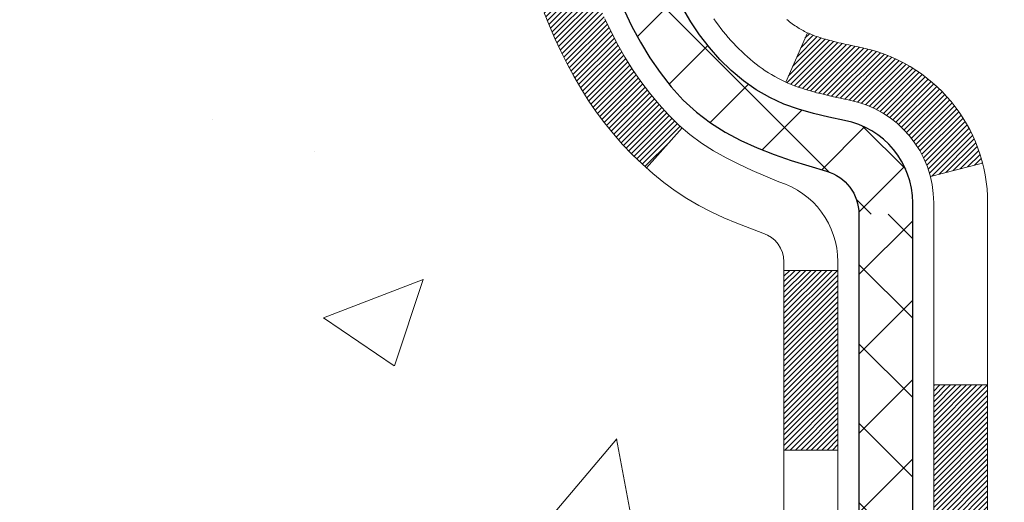
# Model space of a CAD drawing. Extents: x -6 to 3254, y -6 to 1977.
# Drawn here: x 9 to 10, y 13 to 13 of the extents above; entities that cross this region are included whole.
import ezdxf

# ---------------------------------------------------------------- set-up
doc = ezdxf.new("R2010")
doc.units = 0
doc.header["$LTSCALE"] = 5
doc.header["$MEASUREMENT"] = 0
for name, color, linetype, lineweight in [('CONCRETE - H', 130, 'CONTINUOUS', 9), ('DECK COAT - H', 20, 'CONTINUOUS', 20), ('DECK COAT - L', 22, 'CONTINUOUS', 18), ('MIG FOOT - H', 251, 'CONTINUOUS', 20), ('MIG RETAINER - H', 251, 'CONTINUOUS', 20), ('PVC SIDESHEET - H', 170, 'CONTINUOUS', 20), ('PVC SIDESHEET - L', 150, 'CONTINUOUS', 25)]:
    doc.layers.add(name, color=color, linetype=linetype, lineweight=lineweight)

msp = doc.modelspace()

# ---------------------------------------------------------------- hatches: boundary and pattern name
at = {"layer": 'CONCRETE - H'}
h = msp.add_hatch(dxfattribs=at)
h.set_pattern_fill('AR-CONC', color=256, scale=0.1875, style=0)
h.set_pattern_definition([(49.99999999999999, (-2.784116583540396, 152.5129099257868), (1.344862842376413, -0.1176602530923658), [0.140625, -1.546875]), (355, (-2.784116583540396, 152.5129099257868), (-0.260158750524375, 1.410360250687522), [0.1125, -1.2375]), (100.45144446, (-2.672044681665398, 152.5031049057868), (1.084704087613335, 1.29269998306618), [0.1195128599999998, -1.314641459999997]), (46.18420000000002, (-2.784116583540396, 152.8879099257868), (2.001077495009198, -0.3103486514870185), [0.2109374999999997, -2.320312499999995]), (96.63563549, (-2.617360186665394, 152.8620474751618), (1.752491148139178, 1.826472376452282), [0.17926939125, -1.9719633]), (351.1841639899999, (-2.784116583540396, 152.8879099257868), (1.7524911469777, 1.826472375506232), [0.16875, -1.856250001875]), (21, (-2.596616583540396, 152.7941599257868), (1.119200722722116, -0.7549104199975103), [0.140625, -1.546875]), (326.0000000000001, (-2.596616583540396, 152.7941599257868), (0.4562162473529657, 1.359656334462849), [0.1125, -1.2375]), (71.45144474, (-2.503349857290374, 152.7312507245368), (1.575416956368696, 0.6047459115119134), [0.11951285625, -1.31464146]), (37.50000000000001, (-2.784116583540396, 152.5129099257868), (0.02279972871992, 0.6241759759337091), [0, -1.2225, 0, -1.25625, 0, -1.2421875]), (7.499999999999999, (-2.784116583540396, 152.5129099257868), (0.4932553827040286, 0.7395219597794255), [0, -0.7162499999999999, 0, -1.194375, 0, -0.4734375]), (327.5, (-3.202241583540399, 152.5129099257868), (1.000917067823267, -0.04229038450196204), [0, -0.46875, 0, -1.4625, 0, -1.940625]), (317.5, (-3.389741583540399, 152.5129099257868), (1.093474067516974, 0.1876968418730957), [0, -0.609375, 0, -0.97125, 0, -1.378125])])
edge = h.paths.add_edge_path()
edge.add_spline(control_points=[(5.13106235423723, 15.64113443963427), (5.104059072643452, 15.42267492475651), (4.977479381399547, 14.39863131559483), (7.354933492705101, 14.36640186915764), (6.817564492837477, 12.08899985877986), (4.933293878648982, 12.53142605548217), (4.182706450655814, 11.53673920199958), (3.725180078028501, 10.93042013642355)], knot_values=[0, 0, 0, 0, 0.6097946140855015, 2.858453099672976, 4.110041409528139, 5.445415819824169, 7.530199856649887, 7.530199856649887, 7.530199856649887, 7.530199856649887], degree=3, periodic=0)
edge.add_line((3.725180078028501, 10.93042013642355), (4.218181730050532, 10.93042013642216))
edge.add_line((4.218181730050532, 10.93042013642216), (4.218181730050532, 11.12727014493518))
edge.add_line((4.218181730050532, 11.12727014493518), (4.887865430050496, 11.12727014493518))
edge.add_arc((4.88786543005051, 11.1666401449354), 0.0393700000002184, 270, 299.9999999999645)
edge.add_line((4.907550430050605, 11.1325447247882), (5.043311337668371, 11.21092632134679))
edge.add_arc((5.098429337668193, 11.11545914493553), 0.1102359999996443, 90.00000000003229, 120.000000000012, ccw=False)
edge.add_line((5.098429337668136, 11.22569514493517), (6.006387278697048, 11.22569514493514))
edge.add_arc((6.006387278697048, 11.26506514493536), 0.0393700000002184, 269.9999999999974, 300.0000000001234)
edge.add_line((6.026072278697228, 11.23096972478822), (6.7061594648561, 11.62361772760588))
edge.add_arc((6.766159405583608, 11.51969464493072), 0.1200000000000331, 90.00000000005758, 119.99996732134491, ccw=False)
edge.add_line((6.766159405583466, 11.63969464493076), (6.977600788143121, 11.63969464493084))
edge.add_arc((6.977600788143121, 11.67906464493126), 0.03937000000041735, 270.0000000000232, 314.9999999996655)
edge.add_line((7.005439582118555, 11.65122585095548), (7.121906106251132, 11.76769237508816))
edge.add_arc((7.371608080558076, 11.51799040078143), 0.3531319186160619, 103.9020008911275, 135.0000000000234, ccw=False)
edge.add_arc((7.660892673641058, 10.34922062734785), 1.557170273107802, 76.09799910886369, 103.90200089112761, ccw=False)
edge.add_arc((7.950177266723784, 11.51799040077964), 0.3531319186178657, 45.00000000009368, 76.09799910886278, ccw=False)
edge.add_line((8.199879241031482, 11.76769237508816), (8.316345765164314, 11.65122585095554))
edge.add_arc((8.34418455913962, 11.67906464493089), 0.03937000000002455, 225.0000000000347, 269.9999999998423)
edge.add_line((8.344184559139507, 11.63969464493087), (10.05508966162364, 11.63969464493084))
edge.add_arc((10.05508966162364, 11.67906464493083), 0.03936999999999102, 270, 360)
edge.add_line((10.09445966162363, 11.67906464493083), (10.09445966162851, 12.9948467705382))
edge.add_arc((10.05508966162864, 12.99484677053835), 0.03936999999987023, 359.9999999997931, 432.6976227628085)
edge.add_arc((10.19440170239685, 13.44206088437471), 0.4290404058596122, 233.0250989603215, 252.6976227628087, ccw=False)
edge.add_arc((10.2708880422056, 13.50416897651405), 0.525199596184472, 194.3079434824735, 230.4333558243547, ccw=False)
edge.add_arc((11.34083822860481, 13.7910240033309), 1.632909065609485, 184.8191964166424, 194.78293138846, ccw=False)
edge.add_arc((11.07167175642698, 13.55709607889236), 1.361411651893339, 161.6649460398414, 175.92502050459, ccw=False)
edge.add_arc((10.20614237869509, 13.84965098366251), 0.4478254090913869, 108.12890291726481, 162.3597440615022, ccw=False)
edge.add_arc((10.03606461013143, 14.32683454790887), 0.06004988997896327, 300.7846078929381, 346.5177693441126)
edge.add_line((10.09445966162852, 14.31283428908489), (10.09445966162852, 14.50206933794357))
edge.add_line((10.09445966162852, 14.50206933794357), (10.19288466162818, 14.50206933794357))
edge.add_line((10.1928846616282, 14.50206933794357), (10.19288466162821, 14.50662189406367))
edge.add_arc((10.15351466162835, 14.50662189406378), 0.03936999999985602, 359.9999999998346, 417.0968478607723)
edge.add_line((10.17490125826407, 14.53967655159235), (9.859683317808276, 14.74362478306543))
edge.add_arc((10.04065540473525, 14.9447747773051), 0.2705775608385257, 181.4692888508211, 228.0226889058694, ccw=False)
edge.add_line((9.770166806418104, 14.93783686625304), (9.48225412620613, 14.93783686625301))
edge.add_arc((9.4810502846627, 15.01537318218988), 0.07754566089423412, 179.1104878121187, 270.88951218787446, ccw=False)
edge.add_line((9.403513968725832, 15.01657702373333), (9.403513968725832, 15.64113443963407))
edge.add_line((9.403513968725832, 15.64113443963407), (5.131062354237201, 15.64113443963407))
at = {"layer": 'DECK COAT - H'}
h = msp.add_hatch(dxfattribs=at)
h.set_pattern_fill('ANSI31', color=256, scale=0.03937, style=0)
h.set_pattern_definition([(45, (-168.9497847613424, -128.0753643317635), (-0.003479849246914297, 0.003479849246914297), [])])
h.paths.add_polyline_path([(10.16532566162343, 12.03866980890209), (10.0944596616234, 12.03866980890203), (10.09445966162352, 11.80244980890203), (10.16532566162354, 11.80244980890208)])
h.paths.add_polyline_path([(10.1653256616232, 12.51110980890209), (10.09445966162318, 12.51110980890203), (10.09445966162329, 12.27488980890203), (10.16532566162331, 12.27488980890209)])
h.paths.add_polyline_path([(10.16532566162297, 12.98354820230179), (10.09445966162295, 12.98354820230173), (10.09445966162306, 12.74732980890204), (10.16532566162309, 12.74732980890209)])
h.paths.add_polyline_path([(9.895430075823327, 13.24783182946959), (9.885375596339799, 13.26391282772599), (9.875977343274457, 13.28037710594953), (9.867209392327453, 13.29719906275605), (9.859046386687027, 13.31434732967071), (9.851462976259398, 13.33179046995136), (9.844433810950335, 13.34949704685573), (9.84206869158308, 13.35602398704742), (9.77644179140836, 13.33042195754527), (9.779374621427309, 13.32232127600824), (9.786074885648276, 13.30525467681579), (9.793265949032815, 13.28835174503448), (9.800966164741197, 13.27164269389689), (9.80919340929674, 13.25515922213734), (9.817964690938169, 13.23893359988347), (9.827288208470776, 13.22300389450211), (9.83716703302386, 13.20741154773864), (9.847604172093241, 13.19219804321389), (9.858602633174854, 13.17740486454863), (9.870165423764519, 13.16307349536359), (9.882295551358055, 13.14924541927959), (9.894992932910867, 13.13595303639386), (9.908244212094445, 13.12318973479663), (9.913717560476101, 13.11833143250149), (9.960561303154662, 13.17110342338833), (9.956342852971346, 13.17472722259711), (9.942693366660109, 13.18803394456151), (9.929786901134975, 13.20213431981279), (9.917614656246855, 13.21688651639241), (9.906167696042047, 13.23214965153434)])
h.paths.add_polyline_path([(9.784891646718478, 13.64726848294637, -0.05548686241699283), (9.784883050852244, 13.66033535656553), (9.786981402683153, 13.67918568758088), (9.78912900406064, 13.69803105926118), (9.791362484777068, 13.71686778305653), (9.793718474625251, 13.73569217041697), (9.79623360339744, 13.75450053279255), (9.79894450088645, 13.77328918163329), (9.801887796884756, 13.79205442838926), (9.80396885624188, 13.80419368068368), (9.735182591785673, 13.81523821436193), (9.733904524437861, 13.8079018097917), (9.730950457531861, 13.78965362151391), (9.72818413679326, 13.77134622083656), (9.725580092273134, 13.75298764060958), (9.723112854023015, 13.73458591368285), (9.720756952093751, 13.71614907290626), (9.718486916536875, 13.69768515112978), (9.716277277403577, 13.67920218120324), (9.714102564745048, 13.66070819597658, 0.05859327961190841), (9.714109410244731, 13.64691464879706), (9.716277277403577, 13.62847887841986), (9.718486916536875, 13.60999590849335), (9.720756952093751, 13.59153198671683), (9.723112854023015, 13.57309514594024), (9.72349579497208, 13.5702390071892), (9.79302803712389, 13.57750549318644), (9.791362484777068, 13.59081327656654), (9.78912900406064, 13.60965000036188), (9.786981402683153, 13.62849537204218)])
h.paths.add_polyline_path([(9.942693366660109, 14.11964711506153), (9.956342852971346, 14.13295383702595), (9.97074416021789, 14.14532507374494), (9.985905396673246, 14.15662073522253), (10.00178786986677, 14.16681856353301), (10.01943514069032, 14.17673794572337), (9.982174297151317, 14.23873834748267), (9.966522148586336, 14.22953262103232), (9.951181619276298, 14.21934534095263), (9.936348865110489, 14.20838015399244), (9.922033267689216, 14.19673088930742), (9.908244212094445, 14.18449132482644), (9.894992932910867, 14.17172802322921), (9.882295551358055, 14.1584356403435), (9.870165423764519, 14.1446075642595), (9.858602633174854, 14.13027619507449), (9.847604172093355, 14.1154830164092), (9.837167033023974, 14.10026951188445), (9.827288208470776, 14.08467716512101), (9.817964690938283, 14.06874745973963), (9.80919340929674, 14.05252183748576), (9.807851853657752, 14.04983400022249), (9.87222947723339, 14.0201133978594), (9.875977343274457, 14.02730395367354), (9.885375596339799, 14.04376823189705), (9.895430075823327, 14.05984923015347), (9.906167696042047, 14.07553140808872), (9.917614656246855, 14.09079454323063), (9.929786901134975, 14.10554673981025)])
h.paths.add_polyline_path([(10.16532566162854, 14.50206933794357), (10.09445966162852, 14.50206933794357), (10.09445966162852, 14.42672372682497), (10.16532566162854, 14.42672372682497)])
h.paths.add_polyline_path([(10.36217566162165, 12.36039433092114), (10.29130966162322, 12.36039433092108), (10.29130966162333, 12.12417433092108), (10.3621756616221, 12.12417433092114)])
h.paths.add_polyline_path([(10.36217566162063, 12.83283433092114), (10.29130966162288, 12.83283433092109), (10.2913096616231, 12.59661433092108), (10.36217566162108, 12.59661433092114)])
h.paths.add_polyline_path([(10.1920407136698, 13.27741747727762), (10.19042036667039, 13.27778199182788), (10.18468234675615, 13.27899397530896), (10.17784806920903, 13.28046231391372), (10.17123371119291, 13.28192682460488), (10.16495441855099, 13.28337975983186), (10.15893211326656, 13.28485512944988), (10.15321709115503, 13.28634777513503), (10.14782462271896, 13.28785955514141), (10.14277212159627, 13.28939100556522), (10.13687609322173, 13.29133604697819), (10.13057930306988, 13.29370947412639), (10.1251943238502, 13.29605018675076), (10.0968266375539, 13.23114882493664), (10.09945786985529, 13.22996123032161), (10.10389983169259, 13.22809506454638), (10.10842945011106, 13.22632052225046), (10.11304434870041, 13.2246314090124), (10.11774185476153, 13.22302170742108), (10.12251929559554, 13.22148540006529), (10.1273739985032, 13.22001646953393), (10.13230329078542, 13.21860889841577), (10.13730449974318, 13.2172566692997), (10.1423749526775, 13.21595376477453), (10.14751197688926, 13.21469416742912), (10.15271282373212, 13.21347180922621), (10.15797323913247, 13.21227933503889), (10.16328930911467, 13.21110895105622), (10.16865755285093, 13.20995306241213), (10.17407448951357, 13.20880407424042), (10.17895639410844, 13.20776986039363, -0.2906124959815097), (10.28689519806366, 13.106942992494), (10.35549090251615, 13.12473679160104, 0.2906124959815037)])
at = {"layer": 'MIG FOOT - H'}
h = msp.add_hatch(dxfattribs=at)
h.set_pattern_fill('ANSI31', color=256, scale=1.9685, style=0)
h.set_pattern_definition([(45, (-933.1825180490155, -451.9215322858229), (-0.1739924623457148, 0.1739924623457148), [])])
h.paths.add_polyline_path([(10.43439417364172, 14.39911963641336), (10.59839417364171, 14.39911963641325), (10.59839417364125, 13.83661963641325), (10.43439417364161, 13.83661963641325)])
edge = h.paths.add_edge_path()
edge.add_line((10.43439417364127, 13.46161963641325), (10.59839417364125, 13.46161963641325))
edge.add_line((10.59839417364125, 13.46161963641325), (10.59839417364114, 11.53474963641324))
edge.add_arc((10.24406417364102, 11.5347496364133), 0.3543300000001182, 270.00000000001836, 359.9999999999908, ccw=False)
edge.add_line((10.24406417364114, 11.18041963641323), (7.879644204641153, 11.18041963641323))
edge.add_line((7.879644204641153, 11.18041963641323), (7.87964420464138, 11.34441963641328))
edge.add_line((7.87964420464138, 11.34441963641328), (10.24406417364114, 11.34441963641322))
edge.add_arc((10.24406417364125, 11.53474963641318), 0.1903299999999604, 269.9999999999658, 360.0000000000171)
edge.add_line((10.43439417364115, 11.53474963641324), (10.43439417364127, 13.46161963641325))
h.paths.add_polyline_path([(6.910894173641367, 11.34441963641322), (7.442141142641361, 11.34441963641311), (7.442141142641248, 11.18041963641312), (6.91089417364114, 11.18041963641312)])
at = {"layer": 'MIG RETAINER - H'}
h = msp.add_hatch(dxfattribs=at)
h.set_pattern_fill('ANSI31', color=256, scale=0.47, style=0)
h.set_pattern_definition([(45, (-933.1825180490152, -422.6203885922671), (-0.04154252339470966, 0.04154252339470967), [])])
h.paths.add_polyline_path([(10.83639417363983, 12.7319696364132), (10.8363941736412, 13.42823654354757), (10.76209783935914, 13.49282136160778), (10.59839417364125, 13.49282136160778), (10.5983941736408, 12.73196963641325)])
edge = h.paths.add_edge_path()
edge.add_arc((10.05639417364293, 15.18096963641548), 0.07800000000003138, 179.9999999999582, 269.9999999994989, ccw=False)
edge.add_line((9.97839417364284, 15.18096963641554), (9.978394173643181, 15.44396963641262))
edge.add_arc((9.958394173642972, 15.44396963641285), 0.02000000000020918, 359.9999999993486, 449.9999999980458)
edge.add_line((9.958394173643654, 15.463969636413), (9.871394173643779, 15.46396963641487))
edge.add_arc((9.871394173643097, 15.43396963641484), 0.03000000000002956, 449.9999999986973, 539.9999999997827)
edge.add_line((9.841394173643124, 15.43396963641496), (9.841394173642442, 14.89896963640788))
edge.add_arc((9.998394173642367, 14.89896963640771), 0.1569999999999254, 539.9999999999377, 630.0000000003319)
edge.add_line((9.998394173643277, 14.74196963640773), (10.16465448860058, 14.74196963640858))
edge.add_arc((10.16465448858989, 14.66322995137708), 0.07873968503150763, 362.58551599465926, 449.9999999922238, ccw=False)
edge.add_arc((10.3581969476563, 14.67196963641274), 0.1149999999996634, 182.5855160022221, 264.7875303257143)
edge.add_arc((10.34956626233085, 14.57736249465924), 0.02000000000000517, 264.7875303255701, 379.6742449813813)
edge.add_arc((10.47961322876219, 14.62386010884748), 0.1181095275611714, -102.63422251541402, 199.6742449814629, ccw=False)
edge.add_arc((10.44940506860175, 14.48909472507651), 0.02000000000015042, 437.3657774855641, 550.6215204687891)
edge.add_arc((10.50739417364193, 14.49996963641425), 0.07899999999997757, 190.6215204695919, 269.9999999991755)
edge.add_line((10.50739417364079, 14.42096963641424), (10.581394173642, 14.4209696364131))
edge.add_arc((10.58139417364177, 14.40396963641311), 0.01699999999999591, 360, 449.9999999992337, ccw=False)
edge.add_line((10.59839417364182, 14.40396963641311), (10.59839417364125, 13.80541791121854))
edge.add_line((10.59839417364125, 13.80541791121854), (10.76209783935914, 13.80541791121854))
edge.add_line((10.76209783935914, 13.80541791121854), (10.8363941736412, 13.87000272927881))
edge.add_line((10.8363941736412, 13.87000272927881), (10.83639417364313, 15.43396963641217))
edge.add_arc((10.80639417364327, 15.43396963641229), 0.02999999999985903, 359.9999999997829, 449.9999999995657)
edge.add_line((10.8063941736435, 15.4639696364122), (10.74139417364333, 15.46396963641283))
edge.add_arc((10.7413941736431, 15.44396963641285), 0.01999999999998181, 449.9999999993486, 540)
edge.add_line((10.72139417364312, 15.44396963641285), (10.72139417364278, 15.18096963641139))
edge.add_arc((10.6433941736428, 15.1809696364115), 0.07799999999997453, 269.9999999995825, 359.9999999999165, ccw=False)
edge.add_line((10.64339417364224, 15.10296963641153), (10.63939417364222, 15.10296963641153))
edge.add_arc((10.63939417364267, 15.18096963641139), 0.07799999999986085, 179.999999999833, 269.999999999666, ccw=False)
edge.add_line((10.56139417364281, 15.18096963641162), (10.56139417364315, 15.44396963641228))
edge.add_arc((10.54139417364317, 15.44396963641228), 0.01999999999998181, 360, 449.9999999996743)
edge.add_line((10.54139417364328, 15.46396963641226), (10.39994752558695, 15.46396963641322))
edge.add_line((10.39994752558695, 15.46396963641322), (10.39994752558695, 15.13307443019599))
edge.add_line((10.39994752558695, 15.13307443019599), (10.38066196318923, 15.11374382329413))
edge.add_line((10.38066196318923, 15.11374382329413), (10.38066196318923, 15.03660157370885))
edge.add_line((10.38066196318923, 15.03660157370885), (10.32280527600059, 14.9980304489159))
edge.add_line((10.32280527600059, 14.9980304489159), (10.26494858881196, 15.03660157370885))
edge.add_line((10.26494858881196, 15.03660157370885), (10.26494858881196, 15.11374382329413))
edge.add_line((10.26494858881196, 15.11374382329413), (10.24566302641514, 15.13302938569015))
edge.add_line((10.24566302641514, 15.13302938569015), (10.24566302641514, 15.46396963641322))
edge.add_line((10.24566302641514, 15.46396963641322), (10.15839417364313, 15.4639696364134))
edge.add_arc((10.15839417364313, 15.44396963641341), 0.01999999999998181, 450, 540)
edge.add_line((10.13839417364315, 15.44396963641341), (10.13839417364281, 15.18096963641531))
edge.add_arc((10.06039417364272, 15.18096963641554), 0.07800000000008822, 269.999999999666, 359.999999999833, ccw=False)
edge.add_line((10.06039417364227, 15.10296963641545), (10.05639417364225, 15.10296963641545))
at = {"layer": 'PVC SIDESHEET - H'}
h = msp.add_hatch(dxfattribs=at)
h.set_pattern_fill('ANSI37', color=256, scale=0.59055, style=0)
h.set_pattern_definition([(45, (-174.0062229960156, -149.7377998656274), (-0.05219773870371446, 0.05219773870371446), []), (135, (-174.0062229960156, -149.7377998656274), (-0.05219773870371446, -0.05219773870371446), [])])
edge = h.paths.add_edge_path()
edge.add_arc((10.15351466162801, 13.07234393867463), 0.1102360000001283, 7.386171472601622e-11, 79.36016717828531)
edge.add_line((10.17386804761222, 13.18068467604988), (10.15355023093079, 13.18503066911194))
edge.add_line((10.15355023093079, 13.18503066911194), (10.13340684833653, 13.18979313193358))
edge.add_line((10.13340684833642, 13.18979313193358), (10.11361233391639, 13.19538853427437))
edge.add_line((10.11361233391651, 13.19538853427437), (10.09434112175799, 13.20223334589389))
edge.add_line((10.09434112175799, 13.20223334589389), (10.0757661496684, 13.21073627264508))
edge.add_line((10.0757661496684, 13.21073627264508), (10.05800985142045, 13.22104396470658))
edge.add_line((10.05800985142045, 13.22104396470658), (10.04113317263611, 13.23298402212455))
edge.add_line((10.04113317263622, 13.23298402212455), (10.02519333913037, 13.24636474358613))
edge.add_line((10.02519333913025, 13.24636474358613), (10.01024757671766, 13.26099442777848))
edge.add_line((10.01024757671766, 13.26099442777848), (9.996353111213324, 13.2766813733887))
edge.add_line((9.996353111213324, 13.2766813733887), (9.983567168432131, 13.29323387910395))
edge.add_line((9.983567168432131, 13.29323387910395), (9.97193583743828, 13.31047071486373))
edge.add_line((9.97193583743828, 13.31047071486373), (9.961419895835746, 13.32829086411422))
edge.add_line((9.961419895835746, 13.32829086411422), (9.951940676470116, 13.34663039796123))
edge.add_line((9.951940676470116, 13.34663039796123), (9.943419298724251, 13.36542558821745))
edge.add_line((9.943419298724251, 13.36542558821745), (9.935776881981013, 13.38461270669546))
edge.add_line((9.935776881981013, 13.38461270669546), (9.928934545623378, 13.40412802520794))
edge.add_line((9.928934545623491, 13.40412802520794), (9.922813409034319, 13.42390781556753))
edge.add_line((9.922813409034205, 13.42390781556753), (9.917334591596358, 13.44388834958681))
edge.add_line((9.917334591596358, 13.44388834958681), (9.912419212692697, 13.4640058990785))
edge.add_line((9.912419212692697, 13.4640058990785), (9.907988987519246, 13.48419796719315))
edge.add_line((9.907988987519246, 13.48419796719315), (9.903979324263759, 13.50443035571939))
edge.add_line((9.903979324263759, 13.50443035571939), (9.90033931815853, 13.52469715279241))
edge.add_line((9.90033931815853, 13.52469715279241), (9.89701865905917, 13.54499367542704))
edge.add_line((9.89701865905917, 13.54499367542704), (9.893967036821408, 13.56531524063811))
edge.add_line((9.893967036821408, 13.56531524063811), (9.89113414130108, 13.58565716544047))
edge.add_line((9.891134141301194, 13.58565716544047), (9.888469662354026, 13.60601476684892))
edge.add_line((9.888469662354026, 13.60601476684892), (9.885923289835745, 13.62638336187831))
edge.add_line((9.885923289835745, 13.62638336187831), (9.883444713602074, 13.64675826754345))
edge.add_arc((9.942073499927659, 13.65384052981153), 0.05905499999863137, 173.1121365470012, 186.8878634529988, ccw=False)
edge.add_line((9.883444713602188, 13.66092279207962), (9.885923289835858, 13.68129769774475))
edge.add_line((9.885923289835745, 13.68129769774475), (9.888469662354026, 13.70166629277415))
edge.add_line((9.888469662354026, 13.70166629277415), (9.891134141301194, 13.7220238941826))
edge.add_line((9.891134141301194, 13.7220238941826), (9.893967036821522, 13.74236581898495))
edge.add_line((9.893967036821408, 13.74236581898495), (9.89701865905917, 13.76268738419603))
edge.add_line((9.89701865905917, 13.76268738419603), (9.90033931815853, 13.78298390683065))
edge.add_line((9.90033931815853, 13.78298390683065), (9.903979324263759, 13.80325070390367))
edge.add_line((9.903979324263759, 13.80325070390367), (9.907988987519133, 13.82348309242991))
edge.add_line((9.907988987519246, 13.82348309242991), (9.912419212692697, 13.84367516054456))
edge.add_line((9.912419212692697, 13.84367516054456), (9.917334591596358, 13.86379271003625))
edge.add_line((9.917334591596358, 13.86379271003625), (9.922813409034205, 13.88377324405556))
edge.add_line((9.922813409034205, 13.88377324405556), (9.928934545623378, 13.90355303441513))
edge.add_line((9.928934545623491, 13.90355303441513), (9.935776881981127, 13.9230683529276))
edge.add_line((9.935776881981013, 13.9230683529276), (9.943419298724251, 13.94225547140562))
edge.add_line((9.943419298724251, 13.94225547140562), (9.951940676470116, 13.96105066166183))
edge.add_line((9.951940676470116, 13.96105066166183), (9.961419895835746, 13.97939019550884))
edge.add_line((9.961419895835746, 13.97939019550884), (9.97193583743828, 13.99721034475934))
edge.add_line((9.97193583743828, 13.99721034475934), (9.983567168432131, 14.01444718051911))
edge.add_line((9.983567168432131, 14.01444718051911), (9.996353111213324, 14.03099968623437))
edge.add_line((9.996353111213324, 14.03099968623437), (10.01024757671766, 14.04668663184458))
edge.add_line((10.01024757671766, 14.04668663184458), (10.02519333913025, 14.06131631603694))
edge.add_line((10.02519333913025, 14.06131631603694), (10.04113317263622, 14.07469703749851))
edge.add_line((10.04113317263622, 14.07469703749851), (10.05800985142056, 14.08663709491648))
edge.add_line((10.05800985142045, 14.08663709491648), (10.07576614966828, 14.09694478697799))
edge.add_line((10.0757661496684, 14.09694478697799), (10.09434112175799, 14.10544771372918))
edge.add_line((10.09434112175799, 14.10544771372918), (10.11361233391651, 14.11229252534869))
edge.add_line((10.11361233391651, 14.11229252534869), (10.13340684833642, 14.11788792768948))
edge.add_line((10.13340684833642, 14.11788792768948), (10.15355023093068, 14.12265039051113))
edge.add_line((10.15355023093079, 14.12265039051113), (10.17386804761222, 14.12699638357319))
edge.add_arc((10.15351466162824, 14.23533712094832), 0.110235999999999, 280.639832821653, 360.0000000000148)
edge.add_line((10.26375066162822, 14.23533712094834), (10.26375066162799, 14.43275009774646))
edge.add_line((10.26375066162799, 14.43275009774646), (10.26375066162822, 14.50662189406341))
edge.add_arc((10.15351466162824, 14.50662189406398), 0.110235999999901, 359.9999999997046, 417.0968478605549)
edge.add_line((10.21339713220877, 14.59917493514396), (9.967450108657857, 14.75830439464329))
edge.add_arc((10.03737316162957, 14.94231713649333), 0.1968500000001499, 179.9999999999007, 249.1936957215801, ccw=False)
edge.add_line((9.84052316162942, 14.94231713649367), (9.840523161631012, 15.44034763649367))
edge.add_arc((9.864145161630944, 15.44034763649358), 0.02362199999998893, 89.9999999997932, 179.9999999997932, ccw=False)
edge.add_line((9.864145161631058, 15.46396963649357), (10.24406566139461, 15.46396963649252))
edge.add_line((10.24406566139461, 15.46396963649252), (10.24406566139473, 15.52302475203871))
edge.add_line((10.24406566139473, 15.52302475203871), (10.21945955583712, 15.54270963648477))
edge.add_line((10.21945955583712, 15.54270963648477), (9.88105272875461, 15.54270963648571))
edge.add_arc((9.88105272875427, 15.43247363648572), 0.1102359999999862, 89.99999999985228, 179.9999999998375)
edge.add_line((9.770816728754284, 15.43247363648604), (9.77081672875292, 14.94231713649387))
edge.add_arc((10.03737316162969, 14.94231713649324), 0.2665564328767118, 179.9999999998656, 228.1938505934913)
edge.add_line((9.859683317808248, 14.74362478306543), (10.17490125826393, 14.53967655159241))
edge.add_arc((10.15351466162824, 14.50662189406373), 0.039369999999998, -8.270717444247566e-11, 57.096847860775426, ccw=False)
edge.add_line((10.1928846616282, 14.50662189406367), (10.19288466162797, 14.43275009774646))
edge.add_line((10.19288466162797, 14.43275009774646), (10.1928846616282, 14.25029199678747))
edge.add_arc((10.13382966162735, 14.25029199678804), 0.05905500000076813, 286.3327337585516, 359.9999999994485, ccw=False)
edge.add_line((10.1504368141162, 14.19362017388366), (10.127153687103, 14.1866905717003))
edge.add_line((10.127153687103, 14.1866905717003), (10.1040960871313, 14.17943040735267))
edge.add_line((10.1040960871313, 14.17943040735267), (10.08142030694225, 14.17161059759468))
edge.add_line((10.08142030694225, 14.17161059759468), (10.0592826392768, 14.16300205918031))
edge.add_line((10.0592826392768, 14.16300205918031), (10.03783937687612, 14.15337570886345))
edge.add_line((10.03783937687612, 14.15337570886345), (10.01724681248126, 14.14250246339807))
edge.add_line((10.01724681248126, 14.14250246339807), (9.997661238833274, 14.13015323953815))
edge.add_line((9.997661238833274, 14.13015323953815), (9.97923891727541, 14.11609904199591))
edge.add_line((9.97923891727541, 14.11609904199591), (9.962093835475429, 14.10022930181023))
edge.add_line((9.962093835475429, 14.10022930181023), (9.946214176062398, 14.08278588278995))
edge.add_line((9.946214176062398, 14.08278588278995), (9.93156482468757, 14.06407591336705))
edge.add_line((9.93156482468757, 14.06407591336705), (9.918110667002082, 14.04440652197363))
edge.add_line((9.918110667002082, 14.04440652197363), (9.905816269440578, 14.0240827617896))
edge.add_line((9.905816269440578, 14.0240827617896), (9.894630589000116, 14.00330820783009))
edge.add_line((9.894630589000116, 14.00330820783009), (9.884480231521337, 13.98214112850692))
edge.add_line((9.884480231521337, 13.98214112850692), (9.875290772667626, 13.96062659668561))
edge.add_line((9.875290772667626, 13.96062659668561), (9.866992864945217, 13.93879502229544))
edge.add_line((9.866992864945217, 13.93879502229544), (9.859519421461385, 13.91667028619835))
edge.add_line((9.8595194214615, 13.91667028619835), (9.852803365672202, 13.8942762393672))
edge.add_line((9.852803365672202, 13.8942762393672), (9.846777621033397, 13.87163673277479))
edge.add_line((9.846777621033397, 13.87163673277479), (9.841375111001042, 13.84877561739393))
edge.add_line((9.841375111000929, 13.84877561739393), (9.836528759030983, 13.82571674419742))
edge.add_line((9.836528759030983, 13.82571674419742), (9.832171488579405, 13.80248396415814))
edge.add_line((9.832171488579405, 13.80248396415814), (9.828236223102152, 13.77910112824884))
edge.add_line((9.828236223102152, 13.77910112824884), (9.824655886055183, 13.75559208744238))
edge.add_line((9.824655886055183, 13.75559208744238), (9.821363400894455, 13.73198069271155))
edge.add_line((9.821363400894569, 13.73198069271155), (9.818291691076155, 13.70829079502917))
edge.add_line((9.818291691076041, 13.70829079502917), (9.815373680055785, 13.68454624536807))
edge.add_line((9.815373680055785, 13.68454624536807), (9.812542291289645, 13.66077089470107))
edge.add_arc((9.871189226996279, 13.65384052981148), 0.05905500000235072, 173.2605572723511, 186.7394427276215)
edge.add_line((9.812542291289759, 13.64691016492191), (9.815373680055899, 13.62313481425491))
edge.add_line((9.815373680055785, 13.62313481425491), (9.818291691076041, 13.59939026459384))
edge.add_line((9.818291691076041, 13.59939026459384), (9.821363400894455, 13.57570036691146))
edge.add_line((9.821363400894569, 13.57570036691146), (9.824655886055297, 13.55208897218063))
edge.add_line((9.824655886055183, 13.55208897218063), (9.828236223102152, 13.52857993137417))
edge.add_line((9.828236223102152, 13.52857993137417), (9.832171488579405, 13.50519709546487))
edge.add_line((9.832171488579405, 13.50519709546487), (9.836528759030983, 13.48196431542559))
edge.add_line((9.836528759030983, 13.48196431542559), (9.841375111000929, 13.45890544222908))
edge.add_line((9.841375111000929, 13.45890544222908), (9.846777621033283, 13.43604432684822))
edge.add_line((9.846777621033397, 13.43604432684822), (9.852803365672202, 13.41340482025581))
edge.add_line((9.852803365672202, 13.41340482025581), (9.8595194214615, 13.39101077342465))
edge.add_line((9.8595194214615, 13.39101077342465), (9.866992864945331, 13.36888603732757))
edge.add_line((9.866992864945217, 13.36888603732757), (9.875290772667626, 13.34705446293739))
edge.add_line((9.875290772667626, 13.34705446293739), (9.884480231521337, 13.32553993111605))
edge.add_line((9.884480231521337, 13.32553993111605), (9.894630589000116, 13.30437285179292))
edge.add_line((9.894630589000116, 13.30437285179292), (9.905816269440578, 13.28359829783341))
edge.add_line((9.905816269440578, 13.28359829783341), (9.918110667002082, 13.26327453764944))
edge.add_line((9.918110667002082, 13.26327453764944), (9.93156482468757, 13.24360514625602))
edge.add_line((9.93156482468757, 13.24360514625602), (9.946214176062398, 13.22489517683312))
edge.add_line((9.946214176062512, 13.22489517683312), (9.962093835475542, 13.20745175781283))
edge.add_line((9.962093835475429, 13.20745175781283), (9.97923891727541, 13.19158201762716))
edge.add_line((9.97923891727541, 13.19158201762716), (9.997661238833274, 13.17752782008492))
edge.add_line((9.997661238833274, 13.17752782008492), (10.01724681248126, 13.16517859622496))
edge.add_line((10.01724681248126, 13.16517859622496), (10.03783937687612, 13.15430535075959))
edge.add_line((10.03783937687612, 13.15430535075959), (10.0592826392768, 13.14467900044272))
edge.add_line((10.0592826392768, 13.14467900044272), (10.08142030694225, 13.13607046202836))
edge.add_line((10.08142030694225, 13.13607046202836), (10.1040960871313, 13.12825065227037))
edge.add_line((10.1040960871313, 13.12825065227037), (10.127153687103, 13.12099048792274))
edge.add_line((10.127153687103, 13.12099048792274), (10.1504368141162, 13.11406088573941))
edge.add_arc((10.13382966162825, 13.05738906283545), 0.05905500000009328, 1.3778844731859863e-10, 73.6672662422053, ccw=False)
edge.add_line((10.19288466162888, 13.05738906283563), (10.2637506616289, 13.05738906283565))
h = msp.add_hatch(dxfattribs=at)
h.set_pattern_fill('ANSI37', color=256, scale=0.59055, style=0)
h.set_pattern_definition([(45, (-174.0062229960205, -150.446458259027), (-0.05219773870371446, 0.05219773870371446), []), (135, (-174.0062229960205, -150.446458259027), (-0.05219773870371446, -0.05219773870371446), [])])
edge = h.paths.add_edge_path()
edge.add_line((10.26375066162333, 11.58063964493084), (10.26375066162265, 13.0573890628356))
edge.add_line((10.26375066162265, 13.0573890628356), (10.19288466162843, 13.0573890628356))
edge.add_line((10.19288466162843, 13.0573890628356), (10.19288466162331, 11.58063964493084))
edge.add_arc((10.15351466162335, 11.58063964493076), 0.0393699999999626, -90.00000000008271, 1.2397549653542228e-10, ccw=False)
edge.add_line((10.15351466162323, 11.54126964493079), (8.303415589262698, 11.54126964493085))
edge.add_arc((8.303415589262812, 11.5806396449307), 0.03936999999984891, 225, 270, ccw=False)
edge.add_line((8.275576795287606, 11.55280085095549), (8.130282256093409, 11.69809539014966))
edge.add_arc((7.950177266724353, 11.51799040078063), 0.254706918616741, 45, 76.09799910892364)
edge.add_arc((7.660892673641087, 10.34922062734111), 1.458745273114345, 76.0979991089222, 89.99999999999889)
edge.add_line((7.660892673641087, 11.80796590045546), (7.660892673641087, 11.73709990045546))
edge.add_arc((7.660892673640973, 10.34922062734105), 1.387879273114407, 76.0979991089194, 89.99999999999773, ccw=False)
edge.add_arc((7.950177266724467, 11.51799040078072), 0.1838409186166517, 44.999999999981185, 76.09799910891832, ccw=False)
edge.add_line((8.080172426937878, 11.64798556099407), (8.225466966131847, 11.50269102179999))
edge.add_arc((8.303415589262698, 11.58063964493081), 0.1102359999999386, 224.9999999999896, 270.0000000000148)
edge.add_line((8.303415589262812, 11.47040364493085), (10.15351466162335, 11.47040364493085))
edge.add_arc((10.15351466162335, 11.58063964493084), 0.1102359999999862, 270, 360)
edge = h.paths.add_edge_path()
edge.add_arc((7.660892673641087, 10.34922062734114), 1.458745273114317, 90.00000000000333, 103.9020008910643)
edge.add_arc((7.371608080557934, 11.51799040078103), 0.2547069186164078, 103.9020008910622, 135)
edge.add_line((7.191503091189219, 11.69809539014983), (7.046208551994908, 11.55280085095552))
edge.add_arc((7.018369758019475, 11.58063964493084), 0.03937000000000822, 270, 315, ccw=False)
edge.add_line((7.018369758019475, 11.54126964493082), (6.792532445650153, 11.54126964493082))
edge.add_arc((6.792532445650153, 11.42126964493082), 0.1200000000000045, 90, 120.0000000000004)
edge.add_line((6.732532445650207, 11.52519269338495), (6.052446214551964, 11.1325447247882))
edge.add_arc((6.032761214551869, 11.16664014493514), 0.03936999999995876, 270, 300.000000000051, ccw=False)
edge.add_line((6.032761214551869, 11.12727014493518), (5.087880177962091, 11.12727014493518))
edge.add_line((5.087880177962091, 11.12727014493518), (5.087880177962091, 11.05640414493521))
edge.add_line((5.087880177962091, 11.05640414493521), (6.032761214551869, 11.05640414493521))
edge.add_arc((6.032761214551982, 11.16664014493512), 0.110235999999901, 269.9999999999853, 300.0000000000081)
edge.add_line((6.087879214551862, 11.07117296852363), (6.770084997726457, 11.4650446610822))
edge.add_arc((6.790084997726439, 11.43040364493086), 0.03999999999995874, 90, 120.00000000000401, ccw=False)
edge.add_line((6.790084997726439, 11.47040364493083), (7.018369758019475, 11.47040364493085))
edge.add_arc((7.018369758019475, 11.58063964493084), 0.1102359999999862, 270.0000000000148, 314.9999999999791)
edge.add_line((7.096318381150326, 11.50269102179993), (7.241612920344863, 11.64798556099439))
edge.add_arc((7.371608080558048, 11.51799040078117), 0.1838409186162881, 103.9020008910556, 134.9999999999687, ccw=False)
edge.add_arc((7.6608926736412, 10.34922062734111), 1.387879273114356, 90.00000000000591, 103.90200089106179, ccw=False)
edge.add_line((7.660892673641087, 11.73709990045546), (7.660892673641087, 11.80796590045546))

# ---------------------------------------------------------------- linework, layer by layer
at = {"layer": 'DECK COAT - L'}
for p, q in [((10.09682050163823, 13.23113478680594), (10.12520704327184, 13.29607928703675)), ((9.913657398813797, 13.11826365715919), (9.96047556220978, 13.17100683161092)), ((10.28689519806366, 13.106942992494), (10.35549090251615, 13.12473679160104)), ((10.16532566162775, 12.98354820230179), (10.09445966162772, 12.98354820230173)), ((10.36217566162142, 12.83283433092114), (10.2913096616214, 12.83283433092109)), ((10.16532566162229, 12.74732980890209), (10.09445966162227, 12.74732980890204))]:
    msp.add_line(p, q, dxfattribs=at)
for points in [[(9.779374621427309, 13.32232127600824), (9.786074885648276, 13.30525467681579), (9.793265949032815, 13.28835174503448), (9.800966164741197, 13.27164269389689), (9.80919340929674, 13.25515922213734), (9.817964690938169, 13.23893359988347), (9.827288208470776, 13.22300389450211), (9.83716703302386, 13.20741154773864), (9.847604172093241, 13.19219804321389), (9.858602633174854, 13.17740486454863), (9.870165423764519, 13.16307349536359), (9.882295551358055, 13.14924541927959), (9.894992932910867, 13.13595303639386), (9.908244212094445, 13.12318973479663), (9.922033267689216, 13.11095017031568), (9.936348865110489, 13.09930090563063), (9.951181619276298, 13.08833571867044), (9.966522148586336, 13.07814843859074), (9.982361062911053, 13.0688328668698), (9.998670554814765, 13.06042303733958), (10.01536542639437, 13.05276674090351), (10.03234933273083, 13.04567559428804), (10.04952592890524, 13.03896121421965), (10.06679886999868, 13.03243521742482, -0.3282883506354047), (10.09445966162852, 12.99484677053826)], [(10.16532566162854, 12.99484842663912, 0.3282898029372553), (10.08787489314167, 13.10009624984983), (10.07017205886424, 13.10750601580244), (10.05259058199258, 13.11510165257889), (10.03525181993197, 13.12306903100307), (10.01827713008819, 13.13159402189885), (10.00178786986677, 13.14086249609002), (9.985905396673246, 13.1510603244005), (9.97074416021789, 13.16235598587809), (9.956342852971346, 13.17472722259711), (9.942693366660109, 13.18803394456151), (9.929786901134975, 13.20213431981279), (9.917614656246855, 13.21688651639241), (9.906167696042047, 13.23214965153434), (9.895430075823327, 13.24783182946959), (9.885375596339799, 13.26391282772599), (9.875977343274457, 13.28037710594953), (9.867209392327453, 13.29719906275605), (9.859046386687027, 13.31434732967071)], [(10.00239923054832, 13.31434074101551), (10.00535997010397, 13.31013301524553), (10.00839544719108, 13.30597459235412), (10.01150545630841, 13.30186768439043), (10.01468792178284, 13.29781619610074), (10.01794107440409, 13.29382383277851), (10.02126314496226, 13.28989429971716), (10.02465236424709, 13.28603130221006), (10.02810696304832, 13.28223854555068), (10.03162517215603, 13.27851973503238), (10.03520522235996, 13.27487857594863), (10.0388453444501, 13.27131877359281), (10.04254376921605, 13.26784403325834), (10.04629872744803, 13.26445806023867), (10.05010844993555, 13.26116455982717), (10.05397103732886, 13.25796695939511), (10.05788453603881, 13.25486821946757), (10.06184714079311, 13.2518714108632), (10.06585704677272, 13.24897960506814), (10.06991244915852, 13.24619587356855), (10.07401154313126, 13.24352328785065), (10.07814768129694, 13.24096754229836), (10.0823168716108, 13.23853261514273), (10.08652575547225, 13.23621653786952), (10.09078106303272, 13.23401729297646), (10.09508952444341, 13.23193286296123), (10.09945786985529, 13.22996123032161), (10.10389983169259, 13.22809506454638), (10.10842945011106, 13.22632052225046), (10.11304434870041, 13.2246314090124), (10.11774185476153, 13.22302170742108), (10.12251929559554, 13.22148540006529), (10.1273739985032, 13.22001646953393), (10.13230329078542, 13.21860889841577), (10.13730449974318, 13.2172566692997), (10.1423749526775, 13.21595376477453), (10.14751197688926, 13.21469416742912), (10.15271282373212, 13.21347180922621), (10.15797323913247, 13.21227933503889), (10.16328930911467, 13.21110895105622), (10.16865755285093, 13.20995306241213), (10.17407448951357, 13.20880407424042), (10.17895639410844, 13.20776986039363, -0.3608117966091343), (10.29130966162822, 13.07234393867478)], [(10.36217566162813, 13.07234393867478, 0.3608117966091343), (10.1920407136698, 13.27741747727762), (10.19042036667039, 13.27778199182788), (10.18679550835529, 13.27854763371565), (10.18324040120987, 13.27930377605924), (10.17975700712495, 13.28005218025777), (10.176347287992, 13.28079460771033), (10.17301320570195, 13.28153281981605), (10.16975672214605, 13.28226857797401), (10.16657969826346, 13.28300369420111), (10.1634818968673, 13.28374050437259), (10.16046324758767, 13.28448002573927), (10.15752420694216, 13.28522284549001), (10.15466523144809, 13.28596955081363), (10.15188677762271, 13.28672072889901), (10.14918930198345, 13.28747696693497), (10.14657326104779, 13.2882388521104), (10.14403911133306, 13.28900697161407), (10.14158776908138, 13.28978171173941), (10.13922228811643, 13.29056206050063), (10.13694369609343, 13.29134719999911), (10.13475264488395, 13.29213643095338), (10.13264978635991, 13.2929290540819), (10.13063577239311, 13.29372437010323), (10.12871021057649, 13.29452192078901), (10.126859504507, 13.29532637534385), (10.12506148759198, 13.29614724745602), (10.12329389324086, 13.2969942366116), (10.12153445486317, 13.29787704229662), (10.11976543717091, 13.29880361454417), (10.11799062082534, 13.29977349915288), (10.1162091346076, 13.30078791875144), (10.11441892321224, 13.30184854786108), (10.11261793133357, 13.30295706100313), (10.11080569152281, 13.30411428612049), (10.10898663726297, 13.30531828288238), (10.10716239814755, 13.30656843755466), (10.10533431739142, 13.30786428356001), (10.10350373820981, 13.30920535432119), (10.1016721875653, 13.31059110543416), (10.09984127421862, 13.31202081662536), (10.09801198174384, 13.31349389763335)], [(10.29130966162276, 13.07234393867483), (10.29130966162367, 11.50189964493086, -0.414213562373095), (10.23225466162373, 11.44284464493086)], [(10.25193966162348, 11.37197864493083, 0.414213562373095), (10.36217566162347, 11.48221464493082), (10.36217566162017, 13.0723439386752)], [(10.05508966162367, 11.56882864493082, 0.414213562373095), (10.16532566162365, 11.67906464493086), (10.16532566162297, 12.99484842663881)], [(10.09445966162295, 12.99484677053817), (10.09445966162363, 11.67906464493086, -0.414213562373095), (10.05508966162367, 11.63969464493084)]]:
    msp.add_lwpolyline(points, format="xyb", dxfattribs=at)
at = {"layer": 'PVC SIDESHEET - L'}
for points in [[(9.884480231521337, 13.32553993111605), (9.894630589000116, 13.30437285179292), (9.905816269440578, 13.28359829783341), (9.918110667002082, 13.26327453764944), (9.93156482468757, 13.24360514625602), (9.946214176062512, 13.22489517683312), (9.962093835475429, 13.20745175781283), (9.97923891727541, 13.19158201762716), (9.997661238833274, 13.17752782008492), (10.01724681248126, 13.16517859622496), (10.03783937687612, 13.15430535075959), (10.0592826392768, 13.14467900044272), (10.08142030694225, 13.13607046202836), (10.1040960871313, 13.12825065227037), (10.127153687103, 13.12099048792274), (10.1504368141162, 13.11406088573941, -0.3329817396556059), (10.19288466162843, 13.0573890628356)], [(10.26375066162822, 13.07234393867478, 0.3608117966091343), (10.17386804761222, 13.18068467604988), (10.15355023093079, 13.18503066911194), (10.13340684833642, 13.18979313193358), (10.11361233391651, 13.19538853427437), (10.09434112175799, 13.20223334589389), (10.0757661496684, 13.21073627264508), (10.05800985142045, 13.22104396470658), (10.04113317263622, 13.23298402212455), (10.02519333913025, 13.24636474358613), (10.01024757671766, 13.26099442777848), (9.996353111213324, 13.2766813733887), (9.983567168432131, 13.29323387910395), (9.97193583743828, 13.31047071486373), (9.961419895835746, 13.32829086411422)], [(10.15351466162335, 11.47040364493085, 0.414213562373095), (10.26375066162333, 11.58063964493084), (10.26375066162265, 13.07234393867469)], [(10.19288466162263, 13.05738906283548), (10.19288466162331, 11.58063964493084, -0.414213562373095), (10.15351466162335, 11.54126964493082)]]:
    msp.add_lwpolyline(points, format="xyb", dxfattribs=at)

doc.saveas('drawing.dxf')
